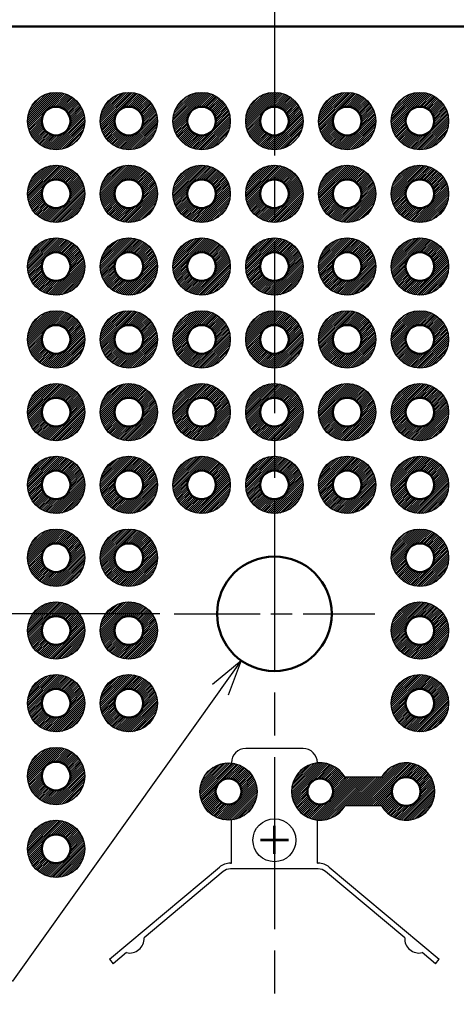
# Model space of a CAD drawing. Units: millimetres. Extents: x 0 to 202, y 0 to 140.
# Drawn here: x 55 to 71, y 57 to 91 of the extents above; entities that cross this region are included whole.
import ezdxf

# ---------------------------------------------------------------- set-up
doc = ezdxf.new("R2010")
doc.units = ezdxf.units.MM
doc.header["$LTSCALE"] = 0.5
doc.linetypes.add('AM_ISO08W050', pattern=[18, 12, -1.5, 3, -1.5])
doc.linetypes.add('AM_ISO08W050x2', pattern=[9, 6, -0.75, 1.5, -0.75])
for name, color, linetype, lineweight in [('AM_5', 3, 'Continuous', 25), ('AM_7', 4, 'AM_ISO08W050', 25), ('AM_8', 1, 'Continuous', 25), ('基板', 7, 'Continuous', 50), ('ｼﾙｸ', 7, 'Continuous', 25), ('ﾊﾝﾀﾞ', 8, 'Continuous', 25)]:
    doc.layers.add(name, color=color, linetype=linetype, lineweight=lineweight)
doc.styles.add('ACISOTS', font='isocp.shx', dxfattribs={"height": 1, "bigfont": 'extfont.shx'})
doc.styles.get("Standard").update_dxf_attribs({"font": 'ISOCP.SHX', "bigfont": 'EXTFONT.SHX'})
doc.dimstyles.new('AM_ISO$0', dxfattribs={"dimtxt": 3.5, "dimasz": 2.5, "dimexe": 1, "dimexo": 1, "dimgap": 1.5, "dimtad": 1, "dimdsep": 46, "dimtxsty": 'Standard', "dimblk": 'OPEN30', "dimcen": 0, "dimclrd": 3, "dimclre": 3, "dimclrt": 2, "dimadec": 0, "dimazin": 2, "dimtp": 0.1, "dimtm": 0.1, "dimtfac": 0.71, "dimtmove": 0, "dimatfit": 3, "dimldrblk": 'OPEN30', "dimfxl": 0, "dimlwd": -1, "dimlwe": -1, "dimarcsym": 0})
doc.dimstyles.new('AM_ISO$3', dxfattribs={"dimtxt": 3.5, "dimasz": 2.5, "dimexe": 1, "dimexo": 1, "dimgap": 1.5, "dimtad": 1, "dimtoh": 1, "dimdsep": 46, "dimtxsty": 'Standard', "dimblk": 'OPEN30', "dimcen": 0, "dimclrd": 3, "dimclre": 3, "dimclrt": 2, "dimadec": 0, "dimazin": 2, "dimtp": 0.1, "dimtm": 0.1, "dimtfac": 0.71, "dimtofl": 0, "dimtmove": 0, "dimatfit": 0, "dimldrblk": 'OPEN30', "dimfxl": 0, "dimlwd": -1, "dimlwe": -1, "dimarcsym": 0})

# ---------------------------------------------------------------- blocks, each defined once
blk = doc.blocks.new('_Open30')
at = {"color": 0, "linetype": 'ByBlock', "lineweight": -2}
for p, q in [((-1, 0.268), (0, 0)), ((0, 0), (-1, -0.268)), ((0, 0), (-1, 0))]:
    blk.add_line(p, q, dxfattribs=at)
blk = doc.blocks.new('*D176')
at = {"layer": 'AM_5', "color": 3, "transparency": 16777216}
for p, q in [((52.583, 90.227), (52.583, 96.227)), ((75.883, 90.227), (75.883, 96.227)), ((53.833, 95.727), (74.633, 95.727))]:
    blk.add_line(p, q, dxfattribs=at)
at = {"layer": 'Defpoints', "color": 0, "transparency": 16777216}
for p in [(75.883, 95.727), (52.583, 89.727), (75.883, 89.727)]:
    blk.add_point(p, dxfattribs=at)
at = {"layer": 'AM_5', "color": 3, "transparency": 16777216, "xscale": 1.25, "yscale": 1.25, "zscale": 1.25, "rotation": 180}
blk.add_blockref('_Open30', (52.583, 95.727), dxfattribs=at)
at = {"layer": 'AM_5', "color": 3, "transparency": 16777216, "xscale": 1.25, "yscale": 1.25, "zscale": 1.25}
blk.add_blockref('_Open30', (75.883, 95.727), dxfattribs=at)
at = {"layer": 'AM_5', "color": 2, "transparency": 16777216, "insert": (64.233, 97.352), "char_height": 1.75, "attachment_point": 5}
blk.add_mtext('23.3', dxfattribs=at)
blk = doc.blocks.new('*D179')
at = {"layer": 'AM_5', "color": 3, "transparency": 16777216}
for p, q in [((51.533, 82.307), (51.533, 101.227)), ((76.933, 82.307), (76.933, 101.227)), ((52.783, 100.727), (75.683, 100.727))]:
    blk.add_line(p, q, dxfattribs=at)
at = {"layer": 'Defpoints', "color": 0, "transparency": 16777216}
for p in [(76.933, 100.727), (51.533, 81.807), (76.933, 81.807)]:
    blk.add_point(p, dxfattribs=at)
at = {"layer": 'AM_5', "color": 3, "transparency": 16777216, "xscale": 1.25, "yscale": 1.25, "zscale": 1.25, "rotation": 180}
blk.add_blockref('_Open30', (51.533, 100.727), dxfattribs=at)
at = {"layer": 'AM_5', "color": 3, "transparency": 16777216, "xscale": 1.25, "yscale": 1.25, "zscale": 1.25}
blk.add_blockref('_Open30', (76.933, 100.727), dxfattribs=at)
at = {"layer": 'AM_5', "color": 2, "transparency": 16777216, "insert": (64.233, 102.352), "char_height": 1.75, "attachment_point": 5}
blk.add_mtext('25.4', dxfattribs=at)
blk = doc.blocks.new('*D180')
at = {"layer": 'AM_5', "color": 3, "transparency": 16777216}
for p, q in [((47.983, 85.227), (47.983, 106.227)), ((80.483, 85.227), (80.483, 106.227)), ((49.233, 105.727), (79.233, 105.727))]:
    blk.add_line(p, q, dxfattribs=at)
at = {"layer": 'Defpoints', "color": 0, "transparency": 16777216}
for p in [(80.483, 105.727), (47.983, 84.727), (80.483, 84.727)]:
    blk.add_point(p, dxfattribs=at)
at = {"layer": 'AM_5', "color": 3, "transparency": 16777216, "xscale": 1.25, "yscale": 1.25, "zscale": 1.25, "rotation": 180}
blk.add_blockref('_Open30', (47.983, 105.727), dxfattribs=at)
at = {"layer": 'AM_5', "color": 3, "transparency": 16777216, "xscale": 1.25, "yscale": 1.25, "zscale": 1.25}
blk.add_blockref('_Open30', (80.483, 105.727), dxfattribs=at)
at = {"layer": 'AM_5', "color": 2, "transparency": 16777216, "insert": (64.233, 107.352), "char_height": 1.75, "attachment_point": 5}
blk.add_mtext('32.5', dxfattribs=at)
blk = doc.blocks.new('*D183')
at = {"layer": 'AM_5', "color": 3, "transparency": 16777216}
for p, q in [((62.346, 67.581), (55.089, 57.405)), ((55.089, 57.405), (51.889, 57.405))]:
    blk.add_line(p, q, dxfattribs=at)
at = {"layer": 'Defpoints', "color": 0, "transparency": 16777216}
for p in [(65.394, 71.855), (63.071, 68.598)]:
    blk.add_point(p, dxfattribs=at)
at = {"layer": 'AM_5', "color": 3, "transparency": 16777216, "xscale": 1.25, "yscale": 1.25, "zscale": 1.25, "rotation": 54.50658017142043}
blk.add_blockref('_Open30', (63.071, 68.598), dxfattribs=at)
at = {"layer": 'AM_5', "color": 2, "transparency": 16777216, "insert": (53.114, 59.03), "char_height": 1.75, "attachment_point": 5}
blk.add_mtext('∅4', dxfattribs=at)
blk = doc.blocks.new('*D184')
at = {"layer": 'AM_5', "color": 3, "transparency": 16777216}
for p, q in [((53.083, 90.727), (41.483, 90.727)), ((41.983, 89.477), (41.983, 71.477)), ((60.233, 70.227), (41.483, 70.227))]:
    blk.add_line(p, q, dxfattribs=at)
at = {"layer": 'Defpoints', "color": 0, "transparency": 16777216}
for p in [(53.583, 90.727), (41.983, 70.227), (60.733, 70.227)]:
    blk.add_point(p, dxfattribs=at)
at = {"layer": 'AM_5', "color": 3, "transparency": 16777216, "xscale": 1.25, "yscale": 1.25, "zscale": 1.25}
for p, rotation in [((41.983, 90.727), 90), ((41.983, 70.227), 270)]:
    blk.add_blockref('_Open30', p, dxfattribs=dict(at, rotation=rotation))
at = {"layer": 'AM_5', "color": 2, "transparency": 16777216, "insert": (40.357, 80.477), "char_height": 1.75, "attachment_point": 5, "rotation": 90}
blk.add_mtext('20.5', dxfattribs=at)
blk = doc.blocks.new('*D190')
at = {"layer": 'AM_5', "color": 3, "transparency": 16777216}
for p, q in [((47.033, 56.327), (47.033, 41.232)), ((81.433, 56.327), (81.433, 41.232)), ((48.283, 41.732), (80.183, 41.732))]:
    blk.add_line(p, q, dxfattribs=at)
at = {"layer": 'Defpoints', "color": 0, "transparency": 16777216}
for p in [(47.033, 56.827), (81.433, 56.827), (81.433, 41.732)]:
    blk.add_point(p, dxfattribs=at)
at = {"layer": 'AM_5', "color": 3, "transparency": 16777216, "xscale": 1.25, "yscale": 1.25, "zscale": 1.25, "rotation": 180}
blk.add_blockref('_Open30', (47.033, 41.732), dxfattribs=at)
at = {"layer": 'AM_5', "color": 3, "transparency": 16777216, "xscale": 1.25, "yscale": 1.25, "zscale": 1.25}
blk.add_blockref('_Open30', (81.433, 41.732), dxfattribs=at)
at = {"layer": 'AM_5', "color": 2, "transparency": 16777216, "insert": (60.915, 43.357), "char_height": 1.75, "attachment_point": 5}
blk.add_mtext('34.4', dxfattribs=at)

msp = doc.modelspace()

# ---------------------------------------------------------------- hatches: boundary and pattern name
at = {"layer": 'AM_8'}
h = msp.add_hatch(dxfattribs=at)
h.set_pattern_fill('_U', color=8, scale=0.05, angle=45, style=0, pattern_type=0)
h.set_pattern_definition([(45, (8.64746, -11.84905), (-0.03535534, 0.03535534), [])])
edge = h.paths.add_edge_path()
edge.add_arc((56.613, 87.427), 1, 191.4592, 474.2062)
edge.add_arc((56.613, 87.427), 1, 114.2062, 191.4592)
edge = h.paths.add_edge_path(flags=16)
edge.add_arc((56.613, 87.427), 0.5, -245.7938, 11.4592, ccw=False)
edge.add_arc((56.613, 87.427), 0.5, 11.4592, 114.2062, ccw=False)
h = msp.add_hatch(dxfattribs=at)
h.set_pattern_fill('_U', color=8, scale=0.05, angle=45, style=0, pattern_type=0)
h.set_pattern_definition([(45, (11.18746, -11.84905), (-0.03535534, 0.03535534), [])])
edge = h.paths.add_edge_path()
edge.add_arc((59.153, 87.427), 1, 191.4592, 474.2062)
edge.add_arc((59.153, 87.427), 1, 114.2062, 191.4592)
edge = h.paths.add_edge_path(flags=16)
edge.add_arc((59.153, 87.427), 0.5, -245.7938, 11.4592, ccw=False)
edge.add_arc((59.153, 87.427), 0.5, 11.4592, 114.2062, ccw=False)
h = msp.add_hatch(dxfattribs=at)
h.set_pattern_fill('_U', color=8, scale=0.05, angle=45, style=0, pattern_type=0)
h.set_pattern_definition([(45, (13.72746, -11.84905), (-0.03535534, 0.03535534), [])])
edge = h.paths.add_edge_path()
edge.add_arc((61.693, 87.427), 1, 191.4592, 474.2062)
edge.add_arc((61.693, 87.427), 1, 114.2062, 191.4592)
edge = h.paths.add_edge_path(flags=16)
edge.add_arc((61.693, 87.427), 0.5, -245.7938, 11.4592, ccw=False)
edge.add_arc((61.693, 87.427), 0.5, 11.4592, 114.2062, ccw=False)
h = msp.add_hatch(dxfattribs=at)
h.set_pattern_fill('_U', color=8, scale=0.05, angle=45, style=0, pattern_type=0)
h.set_pattern_definition([(45, (16.26746, -11.84905), (-0.03535534, 0.03535534), [])])
edge = h.paths.add_edge_path()
edge.add_arc((64.233, 87.427), 1, 191.4592, 474.2062)
edge.add_arc((64.233, 87.427), 1, 114.2062, 191.4592)
edge = h.paths.add_edge_path(flags=16)
edge.add_arc((64.233, 87.427), 0.5, -245.7938, 11.4592, ccw=False)
edge.add_arc((64.233, 87.427), 0.5, 11.4592, 114.2062, ccw=False)
h = msp.add_hatch(dxfattribs=at)
h.set_pattern_fill('_U', color=8, scale=0.05, angle=45, style=0, pattern_type=0)
h.set_pattern_definition([(45, (18.80746, -11.84905), (-0.03535534, 0.03535534), [])])
edge = h.paths.add_edge_path()
edge.add_arc((66.773, 87.427), 1, 191.4592, 474.2062)
edge.add_arc((66.773, 87.427), 1, 114.2062, 191.4592)
edge = h.paths.add_edge_path(flags=16)
edge.add_arc((66.773, 87.427), 0.5, -245.7938, 11.4592, ccw=False)
edge.add_arc((66.773, 87.427), 0.5, 11.4592, 114.2062, ccw=False)
h = msp.add_hatch(dxfattribs=at)
h.set_pattern_fill('_U', color=8, scale=0.05, angle=45, style=0, pattern_type=0)
h.set_pattern_definition([(45, (21.34746, -11.84905), (-0.03535534, 0.03535534), [])])
edge = h.paths.add_edge_path()
edge.add_arc((69.313, 87.427), 1, 191.4592, 474.2062)
edge.add_arc((69.313, 87.427), 1, 114.2062, 191.4592)
edge = h.paths.add_edge_path(flags=16)
edge.add_arc((69.313, 87.427), 0.5, -245.7938, 11.4592, ccw=False)
edge.add_arc((69.313, 87.427), 0.5, 11.4592, 114.2062, ccw=False)
h = msp.add_hatch(dxfattribs=at)
h.set_pattern_fill('_U', color=8, scale=0.05, angle=45, style=0, pattern_type=0)
h.set_pattern_definition([(45, (8.64746, -14.38905), (-0.03535534, 0.03535534), [])])
edge = h.paths.add_edge_path()
edge.add_arc((56.613, 84.887), 1, 191.4592, 474.2062)
edge.add_arc((56.613, 84.887), 1, 114.2062, 191.4592)
edge = h.paths.add_edge_path(flags=16)
edge.add_arc((56.613, 84.887), 0.5, -245.7938, 11.4592, ccw=False)
edge.add_arc((56.613, 84.887), 0.5, 11.4592, 114.2062, ccw=False)
h = msp.add_hatch(dxfattribs=at)
h.set_pattern_fill('_U', color=8, scale=0.05, angle=45, style=0, pattern_type=0)
h.set_pattern_definition([(45, (11.18746, -14.38905), (-0.03535534, 0.03535534), [])])
edge = h.paths.add_edge_path()
edge.add_arc((59.153, 84.887), 1, 191.4592, 474.2062)
edge.add_arc((59.153, 84.887), 1, 114.2062, 191.4592)
edge = h.paths.add_edge_path(flags=16)
edge.add_arc((59.153, 84.887), 0.5, -245.7938, 11.4592, ccw=False)
edge.add_arc((59.153, 84.887), 0.5, 11.4592, 114.2062, ccw=False)
h = msp.add_hatch(dxfattribs=at)
h.set_pattern_fill('_U', color=8, scale=0.05, angle=45, style=0, pattern_type=0)
h.set_pattern_definition([(45, (13.72746, -14.38905), (-0.03535534, 0.03535534), [])])
edge = h.paths.add_edge_path()
edge.add_arc((61.693, 84.887), 1, 191.4592, 474.2062)
edge.add_arc((61.693, 84.887), 1, 114.2062, 191.4592)
edge = h.paths.add_edge_path(flags=16)
edge.add_arc((61.693, 84.887), 0.5, -245.7938, 11.4592, ccw=False)
edge.add_arc((61.693, 84.887), 0.5, 11.4592, 114.2062, ccw=False)
h = msp.add_hatch(dxfattribs=at)
h.set_pattern_fill('_U', color=8, scale=0.05, angle=45, style=0, pattern_type=0)
h.set_pattern_definition([(45, (16.26746, -14.38905), (-0.03535534, 0.03535534), [])])
edge = h.paths.add_edge_path()
edge.add_arc((64.233, 84.887), 1, 191.4592, 474.2062)
edge.add_arc((64.233, 84.887), 1, 114.2062, 191.4592)
edge = h.paths.add_edge_path(flags=16)
edge.add_arc((64.233, 84.887), 0.5, -245.7938, 11.4592, ccw=False)
edge.add_arc((64.233, 84.887), 0.5, 11.4592, 114.2062, ccw=False)
h = msp.add_hatch(dxfattribs=at)
h.set_pattern_fill('_U', color=8, scale=0.05, angle=45, style=0, pattern_type=0)
h.set_pattern_definition([(45, (18.80746, -14.38905), (-0.03535534, 0.03535534), [])])
edge = h.paths.add_edge_path()
edge.add_arc((66.773, 84.887), 1, 191.4592, 474.2062)
edge.add_arc((66.773, 84.887), 1, 114.2062, 191.4592)
edge = h.paths.add_edge_path(flags=16)
edge.add_arc((66.773, 84.887), 0.5, -245.7938, 11.4592, ccw=False)
edge.add_arc((66.773, 84.887), 0.5, 11.4592, 114.2062, ccw=False)
h = msp.add_hatch(dxfattribs=at)
h.set_pattern_fill('_U', color=8, scale=0.05, angle=45, style=0, pattern_type=0)
h.set_pattern_definition([(45, (21.34746, -14.38905), (-0.03535534, 0.03535534), [])])
edge = h.paths.add_edge_path()
edge.add_arc((69.313, 84.887), 1, 191.4592, 474.2062)
edge.add_arc((69.313, 84.887), 1, 114.2062, 191.4592)
edge = h.paths.add_edge_path(flags=16)
edge.add_arc((69.313, 84.887), 0.5, -245.7938, 11.4592, ccw=False)
edge.add_arc((69.313, 84.887), 0.5, 11.4592, 114.2062, ccw=False)
h = msp.add_hatch(dxfattribs=at)
h.set_pattern_fill('_U', color=8, scale=0.05, angle=45, style=0, pattern_type=0)
h.set_pattern_definition([(45, (8.64746, -16.92905), (-0.03535534, 0.03535534), [])])
edge = h.paths.add_edge_path()
edge.add_arc((56.613, 82.347), 1, 191.4592, 474.2062)
edge.add_arc((56.613, 82.347), 1, 114.2062, 191.4592)
edge = h.paths.add_edge_path(flags=16)
edge.add_arc((56.613, 82.347), 0.5, -245.7938, 11.4592, ccw=False)
edge.add_arc((56.613, 82.347), 0.5, 11.4592, 114.2062, ccw=False)
h = msp.add_hatch(dxfattribs=at)
h.set_pattern_fill('_U', color=8, scale=0.05, angle=45, style=0, pattern_type=0)
h.set_pattern_definition([(45, (11.18746, -16.92905), (-0.03535534, 0.03535534), [])])
edge = h.paths.add_edge_path()
edge.add_arc((59.153, 82.347), 1, 191.4592, 474.2062)
edge.add_arc((59.153, 82.347), 1, 114.2062, 191.4592)
edge = h.paths.add_edge_path(flags=16)
edge.add_arc((59.153, 82.347), 0.5, -245.7938, 11.4592, ccw=False)
edge.add_arc((59.153, 82.347), 0.5, 11.4592, 114.2062, ccw=False)
h = msp.add_hatch(dxfattribs=at)
h.set_pattern_fill('_U', color=8, scale=0.05, angle=45, style=0, pattern_type=0)
h.set_pattern_definition([(45, (13.72746, -16.92905), (-0.03535534, 0.03535534), [])])
edge = h.paths.add_edge_path()
edge.add_arc((61.693, 82.347), 1, 191.4592, 474.2062)
edge.add_arc((61.693, 82.347), 1, 114.2062, 191.4592)
edge = h.paths.add_edge_path(flags=16)
edge.add_arc((61.693, 82.347), 0.5, -245.7938, 11.4592, ccw=False)
edge.add_arc((61.693, 82.347), 0.5, 11.4592, 114.2062, ccw=False)
h = msp.add_hatch(dxfattribs=at)
h.set_pattern_fill('_U', color=8, scale=0.05, angle=45, style=0, pattern_type=0)
h.set_pattern_definition([(45, (16.26746, -16.92905), (-0.03535534, 0.03535534), [])])
edge = h.paths.add_edge_path()
edge.add_arc((64.233, 82.347), 1, 191.4592, 474.2062)
edge.add_arc((64.233, 82.347), 1, 114.2062, 191.4592)
edge = h.paths.add_edge_path(flags=16)
edge.add_arc((64.233, 82.347), 0.5, -245.7938, 11.4592, ccw=False)
edge.add_arc((64.233, 82.347), 0.5, 11.4592, 114.2062, ccw=False)
h = msp.add_hatch(dxfattribs=at)
h.set_pattern_fill('_U', color=8, scale=0.05, angle=45, style=0, pattern_type=0)
h.set_pattern_definition([(45, (18.80746, -16.92905), (-0.03535534, 0.03535534), [])])
edge = h.paths.add_edge_path()
edge.add_arc((66.773, 82.347), 1, 191.4592, 474.2062)
edge.add_arc((66.773, 82.347), 1, 114.2062, 191.4592)
edge = h.paths.add_edge_path(flags=16)
edge.add_arc((66.773, 82.347), 0.5, -245.7938, 11.4592, ccw=False)
edge.add_arc((66.773, 82.347), 0.5, 11.4592, 114.2062, ccw=False)
h = msp.add_hatch(dxfattribs=at)
h.set_pattern_fill('_U', color=8, scale=0.05, angle=45, style=0, pattern_type=0)
h.set_pattern_definition([(45, (21.34746, -16.92905), (-0.03535534, 0.03535534), [])])
edge = h.paths.add_edge_path()
edge.add_arc((69.313, 82.347), 1, 191.4592, 474.2062)
edge.add_arc((69.313, 82.347), 1, 114.2062, 191.4592)
edge = h.paths.add_edge_path(flags=16)
edge.add_arc((69.313, 82.347), 0.5, -245.7938, 11.4592, ccw=False)
edge.add_arc((69.313, 82.347), 0.5, 11.4592, 114.2062, ccw=False)
h = msp.add_hatch(dxfattribs=at)
h.set_pattern_fill('_U', color=8, scale=0.05, angle=45, style=0, pattern_type=0)
h.set_pattern_definition([(45, (8.64746, -19.46905), (-0.03535534, 0.03535534), [])])
edge = h.paths.add_edge_path()
edge.add_arc((56.613, 79.807), 1, 191.4592, 474.2062)
edge.add_arc((56.613, 79.807), 1, 114.2062, 191.4592)
edge = h.paths.add_edge_path(flags=16)
edge.add_arc((56.613, 79.807), 0.5, -245.7938, 11.4592, ccw=False)
edge.add_arc((56.613, 79.807), 0.5, 11.4592, 114.2062, ccw=False)
h = msp.add_hatch(dxfattribs=at)
h.set_pattern_fill('_U', color=8, scale=0.05, angle=45, style=0, pattern_type=0)
h.set_pattern_definition([(45, (11.18746, -19.46905), (-0.03535534, 0.03535534), [])])
edge = h.paths.add_edge_path()
edge.add_arc((59.153, 79.807), 1, 191.4592, 474.2062)
edge.add_arc((59.153, 79.807), 1, 114.2062, 191.4592)
edge = h.paths.add_edge_path(flags=16)
edge.add_arc((59.153, 79.807), 0.5, -245.7938, 11.4592, ccw=False)
edge.add_arc((59.153, 79.807), 0.5, 11.4592, 114.2062, ccw=False)
h = msp.add_hatch(dxfattribs=at)
h.set_pattern_fill('_U', color=8, scale=0.05, angle=45, style=0, pattern_type=0)
h.set_pattern_definition([(45, (13.72746, -19.46905), (-0.03535534, 0.03535534), [])])
edge = h.paths.add_edge_path()
edge.add_arc((61.693, 79.807), 1, 191.4592, 474.2062)
edge.add_arc((61.693, 79.807), 1, 114.2062, 191.4592)
edge = h.paths.add_edge_path(flags=16)
edge.add_arc((61.693, 79.807), 0.5, -245.7938, 11.4592, ccw=False)
edge.add_arc((61.693, 79.807), 0.5, 11.4592, 114.2062, ccw=False)
h = msp.add_hatch(dxfattribs=at)
h.set_pattern_fill('_U', color=8, scale=0.05, angle=45, style=0, pattern_type=0)
h.set_pattern_definition([(45, (16.26746, -19.46905), (-0.03535534, 0.03535534), [])])
edge = h.paths.add_edge_path()
edge.add_arc((64.233, 79.807), 1, 191.4592, 474.2062)
edge.add_arc((64.233, 79.807), 1, 114.2062, 191.4592)
edge = h.paths.add_edge_path(flags=16)
edge.add_arc((64.233, 79.807), 0.5, -245.7938, 11.4592, ccw=False)
edge.add_arc((64.233, 79.807), 0.5, 11.4592, 114.2062, ccw=False)
h = msp.add_hatch(dxfattribs=at)
h.set_pattern_fill('_U', color=8, scale=0.05, angle=45, style=0, pattern_type=0)
h.set_pattern_definition([(45, (18.80746, -19.46905), (-0.03535534, 0.03535534), [])])
edge = h.paths.add_edge_path()
edge.add_arc((66.773, 79.807), 1, 191.4592, 474.2062)
edge.add_arc((66.773, 79.807), 1, 114.2062, 191.4592)
edge = h.paths.add_edge_path(flags=16)
edge.add_arc((66.773, 79.807), 0.5, -245.7938, 11.4592, ccw=False)
edge.add_arc((66.773, 79.807), 0.5, 11.4592, 114.2062, ccw=False)
h = msp.add_hatch(dxfattribs=at)
h.set_pattern_fill('_U', color=8, scale=0.05, angle=45, style=0, pattern_type=0)
h.set_pattern_definition([(45, (21.34746, -19.46905), (-0.03535534, 0.03535534), [])])
edge = h.paths.add_edge_path()
edge.add_arc((69.313, 79.807), 1, 191.4592, 474.2062)
edge.add_arc((69.313, 79.807), 1, 114.2062, 191.4592)
edge = h.paths.add_edge_path(flags=16)
edge.add_arc((69.313, 79.807), 0.5, -245.7938, 11.4592, ccw=False)
edge.add_arc((69.313, 79.807), 0.5, 11.4592, 114.2062, ccw=False)
h = msp.add_hatch(dxfattribs=at)
h.set_pattern_fill('_U', color=8, scale=0.05, angle=45, style=0, pattern_type=0)
h.set_pattern_definition([(45, (8.64746, -22.00905), (-0.03535534, 0.03535534), [])])
edge = h.paths.add_edge_path()
edge.add_arc((56.613, 77.267), 1, 191.4592, 474.2062)
edge.add_arc((56.613, 77.267), 1, 114.2062, 191.4592)
edge = h.paths.add_edge_path(flags=16)
edge.add_arc((56.613, 77.267), 0.5, -245.7938, 11.4592, ccw=False)
edge.add_arc((56.613, 77.267), 0.5, 11.4592, 114.2062, ccw=False)
h = msp.add_hatch(dxfattribs=at)
h.set_pattern_fill('_U', color=8, scale=0.05, angle=45, style=0, pattern_type=0)
h.set_pattern_definition([(45, (11.18746, -22.00905), (-0.03535534, 0.03535534), [])])
edge = h.paths.add_edge_path()
edge.add_arc((59.153, 77.267), 1, 191.4592, 474.2062)
edge.add_arc((59.153, 77.267), 1, 114.2062, 191.4592)
edge = h.paths.add_edge_path(flags=16)
edge.add_arc((59.153, 77.267), 0.5, -245.7938, 11.4592, ccw=False)
edge.add_arc((59.153, 77.267), 0.5, 11.4592, 114.2062, ccw=False)
h = msp.add_hatch(dxfattribs=at)
h.set_pattern_fill('_U', color=8, scale=0.05, angle=45, style=0, pattern_type=0)
h.set_pattern_definition([(45, (13.72746, -22.00905), (-0.03535534, 0.03535534), [])])
edge = h.paths.add_edge_path()
edge.add_arc((61.693, 77.267), 1, 191.4592, 474.2062)
edge.add_arc((61.693, 77.267), 1, 114.2062, 191.4592)
edge = h.paths.add_edge_path(flags=16)
edge.add_arc((61.693, 77.267), 0.5, -245.7938, 11.4592, ccw=False)
edge.add_arc((61.693, 77.267), 0.5, 11.4592, 114.2062, ccw=False)
h = msp.add_hatch(dxfattribs=at)
h.set_pattern_fill('_U', color=8, scale=0.05, angle=45, style=0, pattern_type=0)
h.set_pattern_definition([(45, (16.26746, -22.00905), (-0.03535534, 0.03535534), [])])
edge = h.paths.add_edge_path()
edge.add_arc((64.233, 77.267), 1, 191.4592, 474.2062)
edge.add_arc((64.233, 77.267), 1, 114.2062, 191.4592)
edge = h.paths.add_edge_path(flags=16)
edge.add_arc((64.233, 77.267), 0.5, -245.7938, 11.4592, ccw=False)
edge.add_arc((64.233, 77.267), 0.5, 11.4592, 114.2062, ccw=False)
h = msp.add_hatch(dxfattribs=at)
h.set_pattern_fill('_U', color=8, scale=0.05, angle=45, style=0, pattern_type=0)
h.set_pattern_definition([(45, (18.80746, -22.00905), (-0.03535534, 0.03535534), [])])
edge = h.paths.add_edge_path()
edge.add_arc((66.773, 77.267), 1, 191.4592, 474.2062)
edge.add_arc((66.773, 77.267), 1, 114.2062, 191.4592)
edge = h.paths.add_edge_path(flags=16)
edge.add_arc((66.773, 77.267), 0.5, -245.7938, 11.4592, ccw=False)
edge.add_arc((66.773, 77.267), 0.5, 11.4592, 114.2062, ccw=False)
h = msp.add_hatch(dxfattribs=at)
h.set_pattern_fill('_U', color=8, scale=0.05, angle=45, style=0, pattern_type=0)
h.set_pattern_definition([(45, (21.34746, -22.00905), (-0.03535534, 0.03535534), [])])
edge = h.paths.add_edge_path()
edge.add_arc((69.313, 77.267), 1, 191.4592, 474.2062)
edge.add_arc((69.313, 77.267), 1, 114.2062, 191.4592)
edge = h.paths.add_edge_path(flags=16)
edge.add_arc((69.313, 77.267), 0.5, -245.7938, 11.4592, ccw=False)
edge.add_arc((69.313, 77.267), 0.5, 11.4592, 114.2062, ccw=False)
h = msp.add_hatch(dxfattribs=at)
h.set_pattern_fill('_U', color=8, scale=0.05, angle=45, style=0, pattern_type=0)
h.set_pattern_definition([(45, (8.64746, -24.54905), (-0.03535534, 0.03535534), [])])
edge = h.paths.add_edge_path()
edge.add_arc((56.613, 74.727), 1, 191.4592, 474.2062)
edge.add_arc((56.613, 74.727), 1, 114.2062, 191.4592)
edge = h.paths.add_edge_path(flags=16)
edge.add_arc((56.613, 74.727), 0.5, -245.7938, 11.4592, ccw=False)
edge.add_arc((56.613, 74.727), 0.5, 11.4592, 114.2062, ccw=False)
h = msp.add_hatch(dxfattribs=at)
h.set_pattern_fill('_U', color=8, scale=0.05, angle=45, style=0, pattern_type=0)
h.set_pattern_definition([(45, (11.18746, -24.54905), (-0.03535534, 0.03535534), [])])
edge = h.paths.add_edge_path()
edge.add_arc((59.153, 74.727), 1, 191.4592, 474.2062)
edge.add_arc((59.153, 74.727), 1, 114.2062, 191.4592)
edge = h.paths.add_edge_path(flags=16)
edge.add_arc((59.153, 74.727), 0.5, -245.7938, 11.4592, ccw=False)
edge.add_arc((59.153, 74.727), 0.5, 11.4592, 114.2062, ccw=False)
h = msp.add_hatch(dxfattribs=at)
h.set_pattern_fill('_U', color=8, scale=0.05, angle=45, style=0, pattern_type=0)
h.set_pattern_definition([(45, (13.72746, -24.54905), (-0.03535534, 0.03535534), [])])
edge = h.paths.add_edge_path()
edge.add_arc((61.693, 74.727), 1, 191.4592, 474.2062)
edge.add_arc((61.693, 74.727), 1, 114.2062, 191.4592)
edge = h.paths.add_edge_path(flags=16)
edge.add_arc((61.693, 74.727), 0.5, -245.7938, 11.4592, ccw=False)
edge.add_arc((61.693, 74.727), 0.5, 11.4592, 114.2062, ccw=False)
h = msp.add_hatch(dxfattribs=at)
h.set_pattern_fill('_U', color=8, scale=0.05, angle=45, style=0, pattern_type=0)
h.set_pattern_definition([(45, (16.26746, -24.54905), (-0.03535534, 0.03535534), [])])
edge = h.paths.add_edge_path()
edge.add_arc((64.233, 74.727), 1, 191.4592, 474.2062)
edge.add_arc((64.233, 74.727), 1, 114.2062, 191.4592)
edge = h.paths.add_edge_path(flags=16)
edge.add_arc((64.233, 74.727), 0.5, -245.7938, 11.4592, ccw=False)
edge.add_arc((64.233, 74.727), 0.5, 11.4592, 114.2062, ccw=False)
h = msp.add_hatch(dxfattribs=at)
h.set_pattern_fill('_U', color=8, scale=0.05, angle=45, style=0, pattern_type=0)
h.set_pattern_definition([(45, (18.80746, -24.54905), (-0.03535534, 0.03535534), [])])
edge = h.paths.add_edge_path()
edge.add_arc((66.773, 74.727), 1, 191.4592, 474.2062)
edge.add_arc((66.773, 74.727), 1, 114.2062, 191.4592)
edge = h.paths.add_edge_path(flags=16)
edge.add_arc((66.773, 74.727), 0.5, -245.7938, 11.4592, ccw=False)
edge.add_arc((66.773, 74.727), 0.5, 11.4592, 114.2062, ccw=False)
h = msp.add_hatch(dxfattribs=at)
h.set_pattern_fill('_U', color=8, scale=0.05, angle=45, style=0, pattern_type=0)
h.set_pattern_definition([(45, (21.34746, -24.54905), (-0.03535534, 0.03535534), [])])
edge = h.paths.add_edge_path()
edge.add_arc((69.313, 74.727), 1, 191.4592, 474.2062)
edge.add_arc((69.313, 74.727), 1, 114.2062, 191.4592)
edge = h.paths.add_edge_path(flags=16)
edge.add_arc((69.313, 74.727), 0.5, -245.7938, 11.4592, ccw=False)
edge.add_arc((69.313, 74.727), 0.5, 11.4592, 114.2062, ccw=False)
h = msp.add_hatch(dxfattribs=at)
h.set_pattern_fill('_U', color=8, scale=0.05, angle=45, style=0, pattern_type=0)
h.set_pattern_definition([(45, (8.64746, -27.08905), (-0.03535534, 0.03535534), [])])
edge = h.paths.add_edge_path()
edge.add_arc((56.613, 72.187), 1, 191.4592, 474.2062)
edge.add_arc((56.613, 72.187), 1, 114.2062, 191.4592)
edge = h.paths.add_edge_path(flags=16)
edge.add_arc((56.613, 72.187), 0.5, -245.7938, 11.4592, ccw=False)
edge.add_arc((56.613, 72.187), 0.5, 11.4592, 114.2062, ccw=False)
h = msp.add_hatch(dxfattribs=at)
h.set_pattern_fill('_U', color=8, scale=0.05, angle=45, style=0, pattern_type=0)
h.set_pattern_definition([(45, (11.18746, -27.08905), (-0.03535534, 0.03535534), [])])
edge = h.paths.add_edge_path()
edge.add_arc((59.153, 72.187), 1, 191.4592, 474.2062)
edge.add_arc((59.153, 72.187), 1, 114.2062, 191.4592)
edge = h.paths.add_edge_path(flags=16)
edge.add_arc((59.153, 72.187), 0.5, -245.7938, 11.4592, ccw=False)
edge.add_arc((59.153, 72.187), 0.5, 11.4592, 114.2062, ccw=False)
h = msp.add_hatch(dxfattribs=at)
h.set_pattern_fill('_U', color=8, scale=0.05, angle=45, style=0, pattern_type=0)
h.set_pattern_definition([(45, (21.34746, -27.08905), (-0.03535534, 0.03535534), [])])
edge = h.paths.add_edge_path()
edge.add_arc((69.313, 72.187), 1, 191.4592, 474.2062)
edge.add_arc((69.313, 72.187), 1, 114.2062, 191.4592)
edge = h.paths.add_edge_path(flags=16)
edge.add_arc((69.313, 72.187), 0.5, -245.7938, 11.4592, ccw=False)
edge.add_arc((69.313, 72.187), 0.5, 11.4592, 114.2062, ccw=False)
h = msp.add_hatch(dxfattribs=at)
h.set_pattern_fill('_U', color=8, scale=0.05, angle=45, style=0, pattern_type=0)
h.set_pattern_definition([(45, (8.64746, -29.62905), (-0.03535534, 0.03535534), [])])
edge = h.paths.add_edge_path()
edge.add_arc((56.613, 69.647), 1, 191.4592, 474.2062)
edge.add_arc((56.613, 69.647), 1, 114.2062, 191.4592)
edge = h.paths.add_edge_path(flags=16)
edge.add_arc((56.613, 69.647), 0.5, -245.7938, 11.4592, ccw=False)
edge.add_arc((56.613, 69.647), 0.5, 11.4592, 114.2062, ccw=False)
h = msp.add_hatch(dxfattribs=at)
h.set_pattern_fill('_U', color=8, scale=0.05, angle=45, style=0, pattern_type=0)
h.set_pattern_definition([(45, (11.18746, -29.62905), (-0.03535534, 0.03535534), [])])
edge = h.paths.add_edge_path()
edge.add_arc((59.153, 69.647), 1, 191.4592, 474.2062)
edge.add_arc((59.153, 69.647), 1, 114.2062, 191.4592)
edge = h.paths.add_edge_path(flags=16)
edge.add_arc((59.153, 69.647), 0.5, -245.7938, 11.4592, ccw=False)
edge.add_arc((59.153, 69.647), 0.5, 11.4592, 114.2062, ccw=False)
h = msp.add_hatch(dxfattribs=at)
h.set_pattern_fill('_U', color=8, scale=0.05, angle=45, style=0, pattern_type=0)
h.set_pattern_definition([(45, (21.34746, -29.62905), (-0.03535534, 0.03535534), [])])
edge = h.paths.add_edge_path()
edge.add_arc((69.313, 69.647), 1, 191.4592, 474.2062)
edge.add_arc((69.313, 69.647), 1, 114.2062, 191.4592)
edge = h.paths.add_edge_path(flags=16)
edge.add_arc((69.313, 69.647), 0.5, -245.7938, 11.4592, ccw=False)
edge.add_arc((69.313, 69.647), 0.5, 11.4592, 114.2062, ccw=False)
h = msp.add_hatch(dxfattribs=at)
h.set_pattern_fill('_U', color=8, scale=0.05, angle=45, style=0, pattern_type=0)
h.set_pattern_definition([(45, (8.64746, -32.16905), (-0.03535534, 0.03535534), [])])
edge = h.paths.add_edge_path()
edge.add_arc((56.613, 67.107), 1, 191.4592, 474.2062)
edge.add_arc((56.613, 67.107), 1, 114.2062, 191.4592)
edge = h.paths.add_edge_path(flags=16)
edge.add_arc((56.613, 67.107), 0.5, -245.7938, 11.4592, ccw=False)
edge.add_arc((56.613, 67.107), 0.5, 11.4592, 114.2062, ccw=False)
h = msp.add_hatch(dxfattribs=at)
h.set_pattern_fill('_U', color=8, scale=0.05, angle=45, style=0, pattern_type=0)
h.set_pattern_definition([(45, (11.18746, -32.16905), (-0.03535534, 0.03535534), [])])
edge = h.paths.add_edge_path()
edge.add_arc((59.153, 67.107), 1, 191.4592, 474.2062)
edge.add_arc((59.153, 67.107), 1, 114.2062, 191.4592)
edge = h.paths.add_edge_path(flags=16)
edge.add_arc((59.153, 67.107), 0.5, -245.7938, 11.4592, ccw=False)
edge.add_arc((59.153, 67.107), 0.5, 11.4592, 114.2062, ccw=False)
h = msp.add_hatch(dxfattribs=at)
h.set_pattern_fill('_U', color=8, scale=0.05, angle=45, style=0, pattern_type=0)
h.set_pattern_definition([(45, (21.34746, -32.16905), (-0.03535534, 0.03535534), [])])
edge = h.paths.add_edge_path()
edge.add_arc((69.313, 67.107), 1, 191.4592, 474.2062)
edge.add_arc((69.313, 67.107), 1, 114.2062, 191.4592)
edge = h.paths.add_edge_path(flags=16)
edge.add_arc((69.313, 67.107), 0.5, -245.7938, 11.4592, ccw=False)
edge.add_arc((69.313, 67.107), 0.5, 11.4592, 114.2062, ccw=False)
h = msp.add_hatch(dxfattribs=at)
h.set_pattern_fill('_U', color=8, scale=0.05, angle=45, style=0, pattern_type=0)
h.set_pattern_definition([(45, (8.64746, -34.70905), (-0.03535534, 0.03535534), [])])
edge = h.paths.add_edge_path()
edge.add_arc((56.613, 64.567), 1, 191.4592, 474.2062)
edge.add_arc((56.613, 64.567), 1, 114.2062, 191.4592)
edge = h.paths.add_edge_path(flags=16)
edge.add_arc((56.613, 64.567), 0.5, -245.7938, 11.4592, ccw=False)
edge.add_arc((56.613, 64.567), 0.5, 11.4592, 114.2062, ccw=False)
h = msp.add_hatch(dxfattribs=at)
h.set_pattern_fill('_U', color=8, scale=0.05, angle=45, style=0, pattern_type=0)
h.set_pattern_definition([(45, (-47.32535, 55.927834), (-0.03535534, 0.03535534), [])])
edge = h.paths.add_edge_path()
edge.add_arc((62.633, 64.027), 1, 0, 191.4592, ccw=False)
edge.add_arc((62.633, 64.027), 1, 191.4592, 360, ccw=False)
edge = h.paths.add_edge_path(flags=16)
edge.add_arc((62.633, 64.027), 0.45, 0, 104.3666, ccw=False)
edge.add_arc((62.633, 64.027), 0.45, -255.6334, 0, ccw=False)
h = msp.add_hatch(dxfattribs=at)
h.set_pattern_fill('_U', color=8, scale=0.05, angle=45, style=0, pattern_type=0)
h.set_pattern_definition([(45, (-30.44324, 111.991835), (-0.03535534, 0.03535534), [])])
edge = h.paths.add_edge_path()
edge.add_arc((65.833, 64.027), 1, 30, 330, ccw=False)
edge.add_line((66.699, 64.527), (67.967, 64.527))
edge.add_arc((68.833, 64.027), 1, -150, 150, ccw=False)
edge.add_line((67.967, 63.527), (66.699, 63.527))
edge = h.paths.add_edge_path(flags=16)
edge.add_arc((68.833, 64.027), 0.5, 0, 169.7117, ccw=False)
edge.add_arc((68.833, 64.027), 0.5, -190.2883, 0, ccw=False)
edge = h.paths.add_edge_path(flags=16)
edge.add_arc((65.833, 64.027), 0.45, 0, 105.0125, ccw=False)
edge.add_arc((65.833, 64.027), 0.45, -254.9875, 0, ccw=False)
h = msp.add_hatch(dxfattribs=at)
h.set_pattern_fill('_U', color=8, scale=0.05, angle=45, style=0, pattern_type=0)
h.set_pattern_definition([(45, (8.64746, -37.24905), (-0.03535534, 0.03535534), [])])
edge = h.paths.add_edge_path()
edge.add_arc((56.613, 62.027), 1, 191.4592, 474.2062)
edge.add_arc((56.613, 62.027), 1, 114.2062, 191.4592)
edge = h.paths.add_edge_path(flags=16)
edge.add_arc((56.613, 62.027), 0.5, -245.7938, 11.4592, ccw=False)
edge.add_arc((56.613, 62.027), 0.5, 11.4592, 114.2062, ccw=False)

# ---------------------------------------------------------------- linework, layer by layer
at = {"layer": 'AM_7'}
msp.add_line((64.233, 92.227), (64.233, 34.427), dxfattribs=at)
at = {"layer": 'AM_7', "linetype": 'AM_ISO08W050x2'}
msp.add_line((60.733, 70.227), (67.733, 70.227), dxfattribs=at)
at = {"layer": '基板'}
msp.add_line((74.883, 90.727), (53.583, 90.727), dxfattribs=at)
for centre, radius in [((56.613, 87.427), 0.5), ((59.153, 87.427), 0.5), ((61.693, 87.427), 0.5), ((64.233, 87.427), 0.5), ((66.773, 87.427), 0.5), ((69.313, 87.427), 0.5), ((56.613, 84.887), 0.5), ((59.153, 84.887), 0.5), ((61.693, 84.887), 0.5), ((64.233, 84.887), 0.5), ((66.773, 84.887), 0.5), ((69.313, 84.887), 0.5), ((56.613, 82.347), 0.5), ((59.153, 82.347), 0.5), ((61.693, 82.347), 0.5), ((64.233, 82.347), 0.5), ((66.773, 82.347), 0.5), ((69.313, 82.347), 0.5), ((56.613, 79.807), 0.5), ((59.153, 79.807), 0.5), ((61.693, 79.807), 0.5), ((64.233, 79.807), 0.5), ((66.773, 79.807), 0.5), ((69.313, 79.807), 0.5), ((56.613, 77.267), 0.5), ((59.153, 77.267), 0.5), ((61.693, 77.267), 0.5), ((64.233, 77.267), 0.5), ((66.773, 77.267), 0.5), ((69.313, 77.267), 0.5), ((56.613, 74.727), 0.5), ((59.153, 74.727), 0.5), ((61.693, 74.727), 0.5), ((64.233, 74.727), 0.5), ((66.773, 74.727), 0.5), ((69.313, 74.727), 0.5), ((56.613, 72.187), 0.5), ((59.153, 72.187), 0.5), ((69.313, 72.187), 0.5), ((64.233, 70.227), 2), ((56.613, 69.647), 0.5), ((59.153, 69.647), 0.5), ((69.313, 69.647), 0.5), ((56.613, 67.107), 0.5), ((59.153, 67.107), 0.5), ((69.313, 67.107), 0.5), ((56.613, 64.567), 0.5), ((62.633, 64.027), 0.45), ((65.833, 64.027), 0.45), ((68.833, 64.027), 0.5), ((56.613, 62.027), 0.5)]:
    msp.add_circle(centre, radius, dxfattribs=at)
at = {"layer": 'ｼﾙｸ'}
for p, q in [((65.233, 65.527), (63.233, 65.527)), ((62.733, 61.527), (62.733, 63.032)), ((65.733, 61.527), (65.733, 63.032)), ((62.701, 61.527), (62.733, 61.527)), ((65.733, 61.527), (65.764, 61.527)), ((58.483, 58.17), (62.315, 61.386)), ((62.444, 61.233), (59.684, 58.917)), ((65.764, 61.327), (62.701, 61.327)), ((68.782, 58.917), (66.021, 61.233)), ((66.15, 61.386), (69.983, 58.17)), ((58.483, 58.17), (58.611, 58.017)), ((59.071, 58.403), (58.611, 58.017)), ((69.854, 58.017), (69.394, 58.403)), ((69.854, 58.017), (69.983, 58.17))]:
    msp.add_line(p, q, dxfattribs=at)
msp.add_circle((64.233, 62.327), 0.75, dxfattribs=at)
for centre, radius, start, end in [((63.233, 65.027), 0.5, 90, 180), ((65.233, 65.027), 0.5, 0, 90), ((62.701, 60.927), 0.6, 90, 130), ((65.764, 60.927), 0.6, 50, 90), ((62.701, 60.927), 0.4, 90, 130), ((65.764, 60.927), 0.4, 50, 90), ((59.184, 58.89), 0.5, 256.8699, 3.1301), ((69.281, 58.89), 0.5, 176.8699, 283.1301)]:
    msp.add_arc(centre, radius, start, end, dxfattribs=at)
at = {"layer": 'ﾊﾝﾀﾞ'}
for p, q in [((67.967, 64.527), (66.699, 64.527)), ((67.967, 63.527), (66.699, 63.527))]:
    msp.add_line(p, q, dxfattribs=at)
for centre in [(56.613, 87.427), (59.153, 87.427), (61.693, 87.427), (64.233, 87.427), (66.773, 87.427), (69.313, 87.427), (56.613, 84.887), (59.153, 84.887), (61.693, 84.887), (64.233, 84.887), (66.773, 84.887), (69.313, 84.887), (56.613, 82.347), (59.153, 82.347), (61.693, 82.347), (64.233, 82.347), (66.773, 82.347), (69.313, 82.347), (56.613, 79.807), (59.153, 79.807), (61.693, 79.807), (64.233, 79.807), (66.773, 79.807), (69.313, 79.807), (56.613, 77.267), (59.153, 77.267), (61.693, 77.267), (64.233, 77.267), (66.773, 77.267), (69.313, 77.267), (56.613, 74.727), (59.153, 74.727), (61.693, 74.727), (64.233, 74.727), (66.773, 74.727), (69.313, 74.727), (56.613, 72.187), (59.153, 72.187), (69.313, 72.187), (56.613, 69.647), (59.153, 69.647), (69.313, 69.647), (56.613, 67.107), (59.153, 67.107), (69.313, 67.107), (56.613, 64.567), (62.633, 64.027), (56.613, 62.027)]:
    msp.add_circle(centre, 1, dxfattribs=at)
for centre, start, end in [((65.833, 64.027), 30, 330), ((68.833, 64.027), 210, 150)]:
    msp.add_arc(centre, 1, start, end, dxfattribs=at)

# ---------------------------------------------------------------- texts
at = {"layer": 'ｼﾙｸ', "insert": (64.233, 62.327), "char_height": 1, "attachment_point": 5, "style": 'ACISOTS'}
msp.add_mtext_dynamic_manual_height_columns('{\\fMS PGothic|b0|i0|c128|p50;＋}', width=1.41406, gutter_width=5, heights=[0], dxfattribs=at)

# ---------------------------------------------------------------- dimensions: what is measured, and where the dimension line sits
at = {"layer": 'AM_5'}
for base, p1, p2, override, picture, middle in [((80.483, 105.727), (47.983, 84.727), (80.483, 84.727), {"dimscale": 0.5}, '*D180', (64.233, 107.352)), ((76.933, 100.727), (51.533, 81.807), (76.933, 81.807), {"dimscale": 0.5}, '*D179', (64.233, 102.352)), ((75.883, 95.727), (52.583, 89.727), (75.883, 89.727), {"dimscale": 0.5, "dimpost": ''}, '*D176', (64.233, 97.352))]:
    dim = msp.add_linear_dim(base=base, p1=p1, p2=p2, dimstyle='AM_ISO$0', override=override, dxfattribs=at)
    dim.commit()
    dim.dimension.update_dxf_attribs({"geometry": picture, "text_midpoint": middle})
dim = msp.add_linear_dim(base=(41.983, 70.227), p1=(53.583, 90.727), p2=(60.733, 70.227), angle=90, dimstyle='AM_ISO$0', override={"dimscale": 0.5, "dimpost": ''}, dxfattribs=at)
dim.commit()
dim.dimension.update_dxf_attribs({"geometry": '*D184', "text_midpoint": (40.357, 80.477)})
dim = msp.add_diameter_dim_2p(p1=(65.394, 71.855), p2=(63.071, 68.598), dimstyle='AM_ISO$3', override={"dimscale": 0.5}, dxfattribs=at)
dim.commit()
dim.dimension.update_dxf_attribs({"geometry": '*D183', "text_midpoint": (53.114, 57.405), "dimtype": 163})
dim = msp.add_linear_dim(base=(81.433, 41.732), p1=(47.033, 56.827), p2=(81.433, 56.827), angle=0, dimstyle='AM_ISO$0', override={"dimscale": 0.5}, dxfattribs=at)
dim.commit()
dim.dimension.update_dxf_attribs({"geometry": '*D190', "text_midpoint": (60.915, 41.732), "dimtype": 160})

doc.saveas('drawing.dxf')
